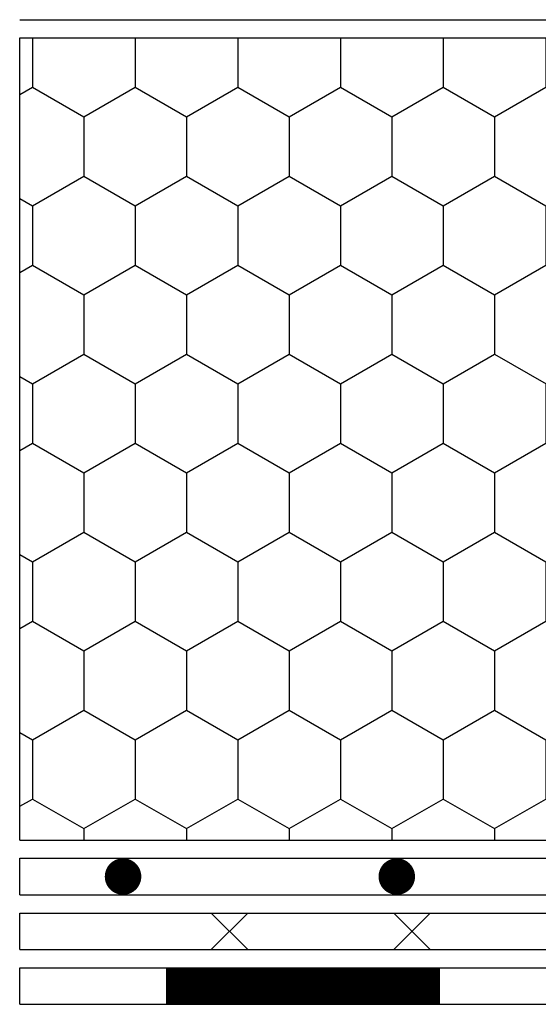
# Model space of a CAD drawing. Units: inches. Extents: x 3121 to 3568, y -681 to -428.
# Drawn here: x 3479 to 3493, y -570 to -543 of the extents above; entities that cross this region are included whole.
import ezdxf

# ---------------------------------------------------------------- set-up
doc = ezdxf.new("R2010")
doc.units = ezdxf.units.IN
doc.header["$MEASUREMENT"] = 0
doc.layers.add('1', color=1, linetype='Continuous')
doc.layers.add('Layer6', color=30, linetype='Continuous')

msp = doc.modelspace()

# ---------------------------------------------------------------- hatches: boundary and pattern name
at = {"layer": '1'}
h = msp.add_hatch(dxfattribs=at)
h.set_pattern_fill('HONEY', color=256, scale=13, angle=-90, style=0)
h.set_pattern_definition([(270, (612.7368, -389.2931), (1.4072913, -2.4375), [1.625, -3.25]), (30, (612.7368, -389.2931), (1.4072913, 2.4375), [1.625, -3.25]), (330, (612.7368, -389.2931), (2.81458256, -1e-15), [-3.25, 1.625])])
h.paths.add_polyline_path([(3562.683, -563.127), (3562.683, -543.127), (3479.044, -543.127), (3479.044, -565.104), (3504.739, -565.104), (3507.082, -563.127)])

# ---------------------------------------------------------------- linework, layer by layer
at = {"layer": '1', "linetype": 'ByBlock'}
for p, q in [((3479.044, -565.104), (3479.044, -543.127)), ((3479.044, -569.604), (3479.044, -568.604)), ((3479.044, -569.604), (3506.383, -569.604))]:
    msp.add_line(p, q, dxfattribs=at)
at = {"layer": '1'}
for p, q in [((3479.044, -566.604), (3479.044, -565.604)), ((3479.044, -568.104), (3479.044, -567.104)), ((3484.294, -567.104, 0), (3485.294, -568.104, 0)), ((3484.294, -568.104, 0), (3485.294, -567.104, 0)), ((3489.294, -567.104, 0), (3490.294, -568.104, 0)), ((3489.294, -568.104, 0), (3490.294, -567.104, 0))]:
    msp.add_line(p, q, dxfattribs=at)
for points in [[(3479.044, -543.127), (3562.683, -543.127)], [(3479.044, -565.104), (3504.739, -565.104), (3507.082, -563.127), (3562.683, -563.127)], [(3479.044, -565.604), (3504.922, -565.604), (3507.265, -563.627), (3562.683, -563.627)], [(3479.044, -566.604), (3505.287, -566.604), (3507.631, -564.627), (3562.683, -564.627)], [(3479.044, -567.104), (3505.47, -567.104), (3507.813, -565.127), (3562.683, -565.127)], [(3479.044, -568.104), (3505.836, -568.104), (3508.179, -566.127), (3562.683, -566.127)], [(3479.044, -568.604), (3506.018, -568.604), (3508.362, -566.627), (3562.683, -566.627)]]:
    msp.add_lwpolyline(points, dxfattribs=at)
at = {"layer": '1', "const_width": 0.5}
for points in [[(3482.126, -566.104, -1), (3481.626, -566.104, -1)], [(3489.626, -566.104, -1), (3489.126, -566.104, -1)]]:
    msp.add_lwpolyline(points, format="xyb", close=True, dxfattribs=at)
at = {"layer": '1', "const_width": 1}
for points in [[(3490.556, -569.104), (3483.056, -569.104)], [(3490.557, -569.104), (3483.057, -569.104)]]:
    msp.add_lwpolyline(points, dxfattribs=at)
at = {"layer": 'Layer6'}
msp.add_lwpolyline([(3479.044, -542.627), (3562.683, -542.627)], dxfattribs=at)

doc.saveas('drawing.dxf')
